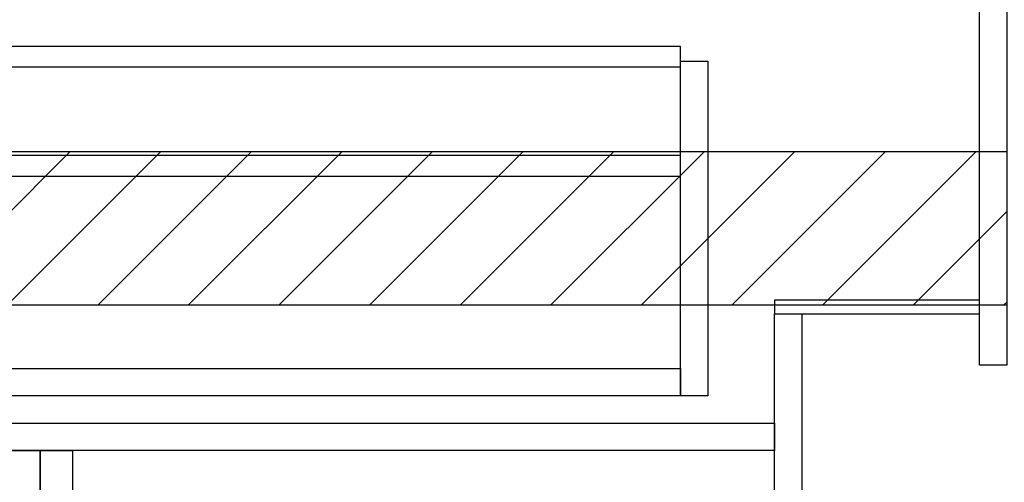
# Model space of a CAD drawing. Extents: x 28111 to 54233, y 210 to 8610.
# Drawn here: x 47106 to 47683, y 2116 to 2387 of the extents above; entities that cross this region are included whole.
import ezdxf

# ---------------------------------------------------------------- set-up
doc = ezdxf.new("R2010")
doc.units = 0
doc.header["$LTSCALE"] = 50
doc.header["$MEASUREMENT"] = 0
for name, color, linetype in [('120-キャビネット（外）', 7, 'CONTINUOUS'), ('122-扉', 6, 'CONTINUOUS'), ('180-補助', 161, 'CONTINUOUS')]:
    doc.layers.add(name, color=color, linetype=linetype)

msp = doc.modelspace()

# ---------------------------------------------------------------- hatches: boundary and pattern name
at = {"layer": '180-補助'}
h = msp.add_hatch(dxfattribs=at)
h.set_pattern_fill('ANSI31', color=13, scale=300, style=0)
h.set_pattern_definition([(45, (-354191.85, 15223.167), (-26.5165043, 26.5165043), [])])
h.paths.add_polyline_path([(46012.23, 2310.11), (47684.23, 2310.11), (47684.23, 2220.11), (46012.23, 2220.11)])

# ---------------------------------------------------------------- linework, layer by layer
at = {"layer": '120-キャビネット（外）', "color": 6}
msp.add_lwpolyline([(46015.23, 2135.11), (47118.23, 2135.11), (47118.23, 2035.11), (46015.23, 2035.11)], close=True, dxfattribs=at)
at = {"layer": '122-扉', "color": 253}
for points in [[(47668.23, 2855.11), (47684.23, 2855.11), (47684.23, 2185.11), (47668.23, 2185.11)], [(47548.23, 2223.11), (47548.23, 2215.11), (47668.23, 2215.11), (47668.23, 2223.11)], [(47548.23, 2215.11), (47564.23, 2215.11), (47564.23, 2035.11), (47548.23, 2035.11)], [(47118.23, 2135.11), (47137.23, 2135.11), (47137.23, 2035.11), (47118.23, 2035.11)]]:
    msp.add_lwpolyline(points, close=True, dxfattribs=at)
at = {"layer": '122-扉', "color": 253, "linetype": 'Continuous'}
for points in [[(47069.73, 2359.71), (47493.23, 2359.71), (47493.23, 2371.71), (47069.73, 2371.71)], [(47493.23, 2363.11), (47509.23, 2363.11), (47509.23, 2167.11), (47493.23, 2167.11)], [(47069.73, 2295.71), (47493.23, 2295.71), (47493.23, 2307.71), (47069.73, 2307.71)], [(47493.23, 2167.11), (47069.73, 2167.11), (47069.73, 2183.11), (47493.23, 2183.11)], [(47069.23, 2151.11), (47548.23, 2151.11), (47548.23, 2135.11), (47069.23, 2135.11)]]:
    msp.add_lwpolyline(points, close=True, dxfattribs=at)
at = {"layer": '180-補助', "color": 13}
msp.add_lwpolyline([(46012.23, 2310.11), (47684.23, 2310.11), (47684.23, 2220.11), (46012.23, 2220.11)], close=True, dxfattribs=at)

doc.saveas('drawing.dxf')
